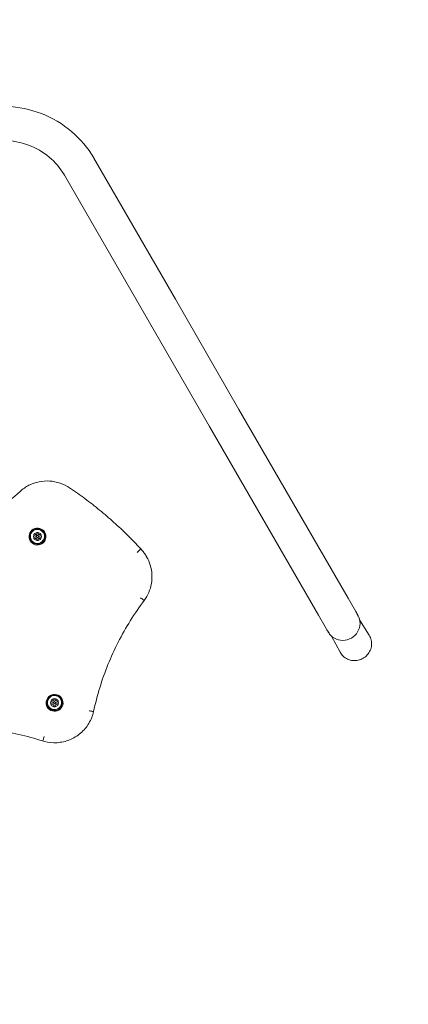
# Model space of a CAD drawing. Units: millimetres. Extents: x 7918 to 17024, y 6712 to 13458.
# Drawn here: x 14941 to 15425, y 9113 to 10338 of the extents above; entities that cross this region are included whole.
import ezdxf

# ---------------------------------------------------------------- set-up
doc = ezdxf.new("R2010")
doc.units = ezdxf.units.MM
doc.header["$LTSCALE"] = 75
doc.layers.add('Dimension (ISO)', color=7, linetype='Continuous', lineweight=18)
doc.layers.add('Visible (ISO)', color=7, linetype='Continuous', lineweight=18)
doc.styles.add('Note Text (ISO)', font='tahoma.ttf')
doc.dimstyles.new('Aplay Dimension Styles M', dxfattribs={"dimscale": 75, "dimtxt": 2.5, "dimasz": 2.5, "dimexe": 3.175, "dimexo": 2, "dimgap": 0.762, "dimtad": 1, "dimdec": 1, "dimlfac": 0.001, "dimrnd": 1e-08, "dimzin": 0, "dimdsep": 46, "dimtxsty": 'Note Text (ISO)', "dimcen": 0.09, "dimdle": 10, "dimclrd": 256, "dimclre": 256, "dimclrt": 7, "dimadec": 0, "dimazin": 0, "dimtfac": 1.40208, "dimtofl": 0, "dimtmove": 0, "dimatfit": 3, "dimfxl": 1, "dimtolj": 1, "dimtzin": 0, "dimlwd": -1, "dimlwe": -1, "dimarcsym": 0})

# ---------------------------------------------------------------- blocks, each defined once
blk = doc.blocks.new('*D36')
at = {"layer": 'Defpoints', "color": 0, "transparency": 16777216}
for p in [(17023.6, 11698.4), (8402.7, 9813.1), (17023.6, 7017.9)]:
    blk.add_point(p, dxfattribs=at)
at = {"layer": 'Dimension (ISO)', "transparency": 16777216}
for p, q in [((17023.6, 11548.4), (17023.6, 6779.8)), ((8402.7, 9663.1), (8402.7, 6779.8)), ((8590.2, 7017.9), (16836.1, 7017.9))]:
    blk.add_line(p, q, dxfattribs=at)
for points in [[(8590.2, 7049.2), (8590.2, 6986.7), (8402.7, 7017.9)], [(16836.1, 7049.2), (16836.1, 6986.7), (17023.6, 7017.9)]]:
    blk.add_solid(points, dxfattribs=at)
at = {"layer": 'Dimension (ISO)', "color": 7, "transparency": 16777216, "insert": (12713.2, 7271.1), "char_height": 187.5, "attachment_point": 2, "style": 'Note Text (ISO)'}
blk.add_mtext('\\A1;8.6 m', dxfattribs=at)
blk = doc.blocks.new('*D37')
at = {"layer": 'Defpoints', "color": 0, "transparency": 16777216}
for p in [(15073.8, 13458.1), (8174.5, 7669.2), (10274.5, 7669.2)]:
    blk.add_point(p, dxfattribs=at)
at = {"layer": 'Dimension (ISO)', "transparency": 16777216}
for p, q in [((14923.8, 13458.1), (7936.3, 13458.1)), ((8174.5, 13270.6), (8174.5, 7856.7)), ((10124.5, 7669.2), (7936.3, 7669.2))]:
    blk.add_line(p, q, dxfattribs=at)
for points in [[(8143.2, 13270.6), (8205.7, 13270.6), (8174.5, 13458.1)], [(8143.2, 7856.7), (8205.7, 7856.7), (8174.5, 7669.2)]]:
    blk.add_solid(points, dxfattribs=at)
at = {"layer": 'Dimension (ISO)', "color": 7, "transparency": 16777216, "insert": (7921.3, 10563.6), "char_height": 187.5, "attachment_point": 2, "rotation": 90, "style": 'Note Text (ISO)'}
blk.add_mtext('\\A1;5.8 m', dxfattribs=at)

msp = doc.modelspace()

# ---------------------------------------------------------------- linework, layer by layer
at = {"layer": 'Visible (ISO)'}
for p, q in [((15033.43, 10165.76), (15134.8, 9990.17)), ((14996.71, 10144.56), (15098.08, 9968.97)), ((15213.91, 9853.16), (15134.8, 9990.17)), ((15098.08, 9968.97), (15177.19, 9831.96)), ((15213.91, 9853.16), (15349.56, 9618.19)), ((15177.19, 9831.96), (15312.84, 9596.99)), ((14960.26, 9695.68), (14958.55, 9696.66)), ((14958.55, 9693.19), (14960.26, 9694.18)), ((14958.58, 9696.74), (14960.19, 9695.81)), ((14959.31, 9691.88), (14961.02, 9692.86)), ((14959.39, 9691.74), (14959.31, 9691.88)), ((14959.39, 9698.11), (14961.1, 9697.13)), ((14961.1, 9692.73), (14959.39, 9691.74)), ((14960.26, 9695.68), (14960.19, 9695.81)), ((14960.26, 9694.18), (14960.26, 9695.68)), ((14961.1, 9692.73), (14961.02, 9692.86)), ((14961.02, 9692.86), (14962.32, 9692.12)), ((14961.1, 9697.13), (14962.4, 9697.88)), ((14962.4, 9691.98), (14961.1, 9692.73)), ((14962.16, 9694.3), (14962.08, 9694.44)), ((14962.4, 9691.98), (14962.32, 9692.12)), ((14962.4, 9697.88), (14962.4, 9699.85)), ((14962.4, 9690), (14962.4, 9691.98)), ((14963.99, 9690.14), (14964, 9692.12)), ((14964.07, 9690.01), (14963.99, 9690.14)), ((14964, 9698.01), (14964, 9699.87)), ((14964.08, 9697.88), (14964, 9698.01)), ((14964, 9692.12), (14965.29, 9692.87)), ((14964.07, 9691.98), (14964, 9692.12)), ((14965.37, 9692.73), (14964.07, 9691.98)), ((14964.07, 9691.98), (14964.07, 9690.01)), ((14964.08, 9699.85), (14964.08, 9697.88)), ((14964.08, 9697.88), (14965.38, 9697.13)), ((14964.32, 9695.55), (14964.24, 9695.69)), ((14965.37, 9692.73), (14965.29, 9692.87)), ((14965.29, 9692.87), (14967.01, 9691.88)), ((14967.08, 9691.74), (14965.37, 9692.73)), ((14965.38, 9697.13), (14967.09, 9698.12)), ((14966.13, 9695.82), (14967.85, 9696.8)), ((14966.13, 9694.32), (14966.13, 9695.82)), ((14966.21, 9695.68), (14966.13, 9695.82)), ((14966.21, 9694.18), (14966.13, 9694.32)), ((14967.92, 9696.67), (14966.21, 9695.68)), ((14966.21, 9695.68), (14966.21, 9694.18)), ((14966.21, 9694.18), (14967.92, 9693.19)), ((14967.08, 9691.74), (14967.01, 9691.88)), ((14967.92, 9696.67), (14967.85, 9696.8)), ((15091.38, 9679.93), (15091.56, 9679.62)), ((15098.82, 9670.09), (15099, 9669.78)), ((15359.13, 9601.63), (15349.56, 9618.19)), ((15312.84, 9596.99), (15322.41, 9580.43)), ((15359.13, 9601.63), (15359.94, 9600.22)), ((15361.02, 9598.35), (15361.83, 9596.94)), ((15322.41, 9580.43), (15323.22, 9579.02)), ((15364, 9591.38), (15375.94, 9572.01)), ((15324.3, 9577.15), (15325.11, 9575.74)), ((15328.85, 9571.09), (15339.65, 9551.06)), ((14981.52, 9488.86), (14979.81, 9489.84)), ((14979.81, 9486.37), (14981.52, 9487.36)), ((14979.84, 9489.92), (14981.44, 9488.99)), ((14980.57, 9485.05), (14982.28, 9486.04)), ((14980.65, 9484.92), (14980.57, 9485.05)), ((14980.65, 9491.29), (14982.36, 9490.31)), ((14982.36, 9485.91), (14980.65, 9484.92)), ((14981.52, 9488.86), (14981.44, 9488.99)), ((14981.52, 9487.36), (14981.52, 9488.86)), ((14982.36, 9485.91), (14982.28, 9486.04)), ((14982.28, 9486.04), (14983.58, 9485.3)), ((14982.36, 9490.31), (14983.66, 9491.06)), ((14983.66, 9485.16), (14982.36, 9485.91)), ((14983.41, 9487.48), (14983.34, 9487.62)), ((14983.66, 9485.16), (14983.58, 9485.3)), ((14983.66, 9491.06), (14983.66, 9493.03)), ((14983.66, 9483.18), (14983.66, 9485.16)), ((14985.25, 9485.3), (14986.55, 9486.05)), ((14985.25, 9483.32), (14985.25, 9485.3)), ((14985.33, 9485.16), (14985.25, 9485.3)), ((14985.33, 9483.18), (14985.25, 9483.32)), ((14985.26, 9491.19), (14985.26, 9493.05)), ((14985.34, 9491.06), (14985.26, 9491.19)), ((14986.63, 9485.91), (14985.33, 9485.16)), ((14985.33, 9485.16), (14985.33, 9483.18)), ((14985.34, 9493.03), (14985.34, 9491.06)), ((14985.34, 9491.06), (14986.63, 9490.31)), ((14985.58, 9488.73), (14985.5, 9488.87)), ((14986.63, 9485.91), (14986.55, 9486.05)), ((14986.55, 9486.05), (14988.27, 9485.06)), ((14986.63, 9490.31), (14988.35, 9491.3)), ((14988.34, 9484.92), (14986.63, 9485.91)), ((14987.39, 9488.99), (14989.11, 9489.98)), ((14987.39, 9487.5), (14987.39, 9488.99)), ((14987.47, 9488.86), (14987.39, 9488.99)), ((14987.47, 9487.36), (14987.39, 9487.5)), ((14989.18, 9489.85), (14987.47, 9488.86)), ((14987.47, 9488.86), (14987.47, 9487.36)), ((14987.47, 9487.36), (14989.18, 9486.37)), ((14988.34, 9484.92), (14988.27, 9485.06)), ((14989.18, 9489.85), (14989.11, 9489.98))]:
    msp.add_line(p, q, dxfattribs=at)
for centre, major_axis in [((14963.29, 9694.84), (-9.09, -5.25)), ((14963.26, 9694.89), (-8.23, -4.75)), ((14963.13, 9695.11), (7.59, 4.38)), ((14963.24, 9694.93), (1.08, 0.62)), ((14984.55, 9488.02), (-9.09, -5.25)), ((14984.52, 9488.07), (-8.23, -4.75)), ((14984.39, 9488.29), (7.59, 4.38)), ((14984.5, 9488.11), (1.08, 0.62))]:
    msp.add_ellipse(centre, major_axis=major_axis, ratio=0.9986409, dxfattribs=at)
for centre, major_axis, ratio, start_param, end_param in [((14963.24, 9694.93), (-4.33, -2.5), 0.9986409, 5.4043414, 6.1148316), ((14963.24, 9694.93), (4.33, 2.5), 0.9986409, 1.9260414, 2.2627488), ((14963.24, 9694.93), (-4.33, -2.5), 0.9986409, 6.1148316, 6.451539), ((14963.16, 9695.06), (-4.33, -2.5), 0.9986409, 0.0156575, 0.1683537), ((14963.24, 9694.93), (4.33, 2.5), 0.9986409, 1.2155512, 1.9260414), ((14963.24, 9694.93), (-4.33, -2.5), 0.9986409, 0.1683537, 0.8788439), ((14963.16, 9695.06), (1.08, 0.63), 0.9986409, 0, 3.1415927), ((14963.24, 9694.93), (4.33, 2.5), 0.9986409, 0.8788439, 1.2155512), ((14963.16, 9695.06), (4.33, 2.5), 0.9986409, 4.0362972, 4.3571439), ((14963.24, 9694.93), (-4.33, -2.5), 0.9986409, 0.8788439, 1.2155512), ((14963.24, 9694.93), (-4.33, -2.5), 0.9986409, 1.2155512, 1.9260414), ((14963.24, 9694.93), (4.33, 2.5), 0.9986409, 0.1683537, 0.8788439), ((14963.16, 9695.06), (4.33, 2.5), 0.9986409, 5.0676341, 5.3884807), ((14963.24, 9694.93), (-4.33, -2.5), 0.9986409, 1.9260414, 2.2627488), ((14963.24, 9694.93), (4.33, 2.5), 0.9986409, 6.1148316, 6.451539), ((14963.16, 9695.06), (4.33, 2.5), 0.9986409, 6.1148316, 6.2675278), ((14963.24, 9694.93), (4.33, 2.5), 0.9986409, 5.4043414, 6.1148316), ((15343.47, 9586.34), (-18.36, -10.6), 0.9627139, 0, 3.1415927), ((14984.5, 9488.11), (-4.33, -2.5), 0.9986409, 5.4043414, 6.1148316), ((14984.5, 9488.11), (4.33, 2.5), 0.9986409, 1.9260414, 2.2627488), ((14984.5, 9488.11), (-4.33, -2.5), 0.9986409, 6.1148316, 6.451539), ((14984.42, 9488.24), (-4.33, -2.5), 0.9986409, 0.0156575, 0.1683537), ((14984.5, 9488.11), (4.33, 2.5), 0.9986409, 1.2155512, 1.9260414), ((14984.5, 9488.11), (-4.33, -2.5), 0.9986409, 0.1683537, 0.8788439), ((14984.42, 9488.24), (1.08, 0.62), 0.9986409, 0, 3.1415927), ((14984.5, 9488.11), (4.33, 2.5), 0.9986409, 0.8788439, 1.2155512), ((14984.42, 9488.24), (4.33, 2.5), 0.9986409, 4.0362972, 4.3571439), ((14984.5, 9488.11), (-4.33, -2.5), 0.9986409, 0.8788439, 1.2155512), ((14984.5, 9488.11), (-4.33, -2.5), 0.9986409, 1.2155512, 1.9260414), ((14984.5, 9488.11), (4.33, 2.5), 0.9986409, 0.1683537, 0.8788439), ((14984.42, 9488.24), (4.33, 2.5), 0.9986409, 5.0676341, 5.3884807), ((14984.5, 9488.11), (-4.33, -2.5), 0.9986409, 1.9260414, 2.2627488), ((14984.5, 9488.11), (4.33, 2.5), 0.9986409, 6.1148316, 6.451539), ((14984.42, 9488.24), (4.33, 2.5), 0.9986409, 6.1148316, 6.2675278), ((14984.5, 9488.11), (4.33, 2.5), 0.9986409, 5.4043414, 6.1148316)]:
    msp.add_ellipse(centre, major_axis=major_axis, ratio=ratio, start_param=start_param, end_param=end_param, dxfattribs=at)
for points, knots in [([(14837.26, 10209.12), (14850.51, 10216.77), (14864.85, 10222.54), (14894.42, 10229.73), (14909.65, 10231.17), (14939.6, 10229.49), (14954.32, 10226.37), (14981.81, 10215.75), (14994.58, 10208.24), (15016.74, 10189.54), (15026.13, 10178.36), (15033.37, 10165.85), (15033.4, 10165.81), (15033.43, 10165.76)], [0, 0, 0, 0, 0.3141593, 0.3141593, 0.6283185, 0.6283185, 0.9424778, 0.9424778, 1.2566371, 1.2566371, 1.5695538, 1.5695538, 1.5707963, 1.5707963, 1.5707963, 1.5707963]), ([(14858.46, 10172.4), (14868.09, 10177.96), (14878.49, 10182.16), (14899.81, 10187.46), (14910.72, 10188.54), (14932.03, 10187.54), (14942.4, 10185.41), (14961.48, 10178.25), (14970.17, 10173.22), (14985.15, 10160.84), (14991.43, 10153.49), (14996.42, 10145.05), (14996.57, 10144.8), (14996.71, 10144.56)], [0, 0, 0, 0, 0.309, 0.309, 0.6191131, 0.6191131, 0.9331037, 0.9331037, 1.247263, 1.247263, 1.5614222, 1.5614222, 1.5707963, 1.5707963, 1.5707963, 1.5707963]), ([(15003.28, 9755.48), (14999.61, 9757.96), (14995.61, 9759.95), (14987.23, 9762.8), (14982.84, 9763.66), (14974, 9764.21), (14969.54, 9763.9), (14960.86, 9762.1), (14956.65, 9760.63), (14948.74, 9756.62), (14945.06, 9754.09), (14941.77, 9751.12)], [0.4528701, 0.4528701, 0.4528701, 0.4528701, 0.7187703, 0.7187703, 0.9846706, 0.9846706, 1.2505708, 1.2505708, 1.516471, 1.516471, 1.7823713, 1.7823713, 1.7823713, 1.7823713]), ([(14941.77, 9751.12), (14932.35, 9742.6), (14922.57, 9734.49), (14902.37, 9719.12), (14891.94, 9711.86), (14870.51, 9698.25), (14859.51, 9691.89), (14837, 9680.14), (14825.5, 9674.74), (14802.08, 9664.92), (14790.17, 9660.51), (14778.09, 9656.61)], [1.35922137, 1.35922137, 1.35922137, 1.35922137, 1.44385135, 1.44385135, 1.52848133, 1.52848133, 1.61311132, 1.61311132, 1.6977413, 1.6977413, 1.78237129, 1.78237129, 1.78237129, 1.78237129]), ([(15091.38, 9679.94), (15086.11, 9685.63), (15080.71, 9691.19), (15069.67, 9702.08), (15064.02, 9707.39), (15052.48, 9717.76), (15046.59, 9722.8), (15034.59, 9732.63), (15028.48, 9737.4), (15016.04, 9746.66), (15009.71, 9751.15), (15003.28, 9755.48)], [0.22287755, 0.22287755, 0.22287755, 0.22287755, 0.26887606, 0.26887606, 0.31487456, 0.31487456, 0.36087307, 0.36087307, 0.40687157, 0.40687157, 0.45287007, 0.45287007, 0.45287007, 0.45287007]), ([(15087.36, 9675.22), (15087.37, 9675.22), (15087.37, 9675.22), (15087.96, 9675.78), (15088.53, 9676.33), (15089.57, 9677.37), (15090.03, 9677.83), (15090.8, 9678.64), (15091.1, 9678.97), (15091.49, 9679.44), (15091.58, 9679.58), (15091.56, 9679.62)], [-0.94551821, -0.94551821, -0.94551821, -0.94551821, -0.94382334, -0.94382334, -0.70314674, -0.70314674, -0.46874881, -0.46874881, -0.23436979, -0.23436979, 0, 0, 0, 0]), ([(15098.82, 9670.09), (15098.41, 9670.81), (15097.98, 9671.51), (15097.08, 9672.9), (15096.62, 9673.58), (15095.66, 9674.92), (15095.16, 9675.58), (15094.13, 9676.87), (15093.6, 9677.5), (15092.51, 9678.74), (15091.95, 9679.34), (15091.38, 9679.94)], [6.28318531, 6.28318531, 6.28318531, 6.28318531, 6.33272256, 6.33272256, 6.38225981, 6.38225981, 6.43179706, 6.43179706, 6.48133431, 6.48133431, 6.5308639, 6.5308639, 6.5308639, 6.5308639]), ([(15099, 9669.78), (15100.92, 9666.45), (15102.46, 9662.9), (15104.67, 9655.55), (15105.35, 9651.75), (15105.83, 9644.08), (15105.62, 9640.22), (15104.33, 9632.65), (15103.24, 9628.93), (15100.25, 9621.86), (15098.35, 9618.49), (15096.09, 9615.38)], [0, 0, 0, 0, 0.2306307, 0.2306307, 0.4612615, 0.4612615, 0.6918922, 0.6918922, 0.9225229, 0.9225229, 1.1531537, 1.1531537, 1.1531537, 1.1531537]), ([(15091.42, 9618.69), (15091.43, 9618.68), (15091.44, 9618.67), (15092.09, 9618.19), (15092.72, 9617.73), (15093.87, 9616.9), (15094.38, 9616.53), (15095.23, 9615.93), (15095.56, 9615.7), (15095.98, 9615.43), (15096.08, 9615.37), (15096.09, 9615.38)], [-0.00319121, -0.00319121, -0.00319121, -0.00319121, 0, 0, 0.23913613, 0.23913613, 0.47352793, 0.47352793, 0.70791173, 0.70791173, 0.9136604, 0.9136604, 0.9136604, 0.9136604]), ([(15096.09, 9615.38), (15089.94, 9607.23), (15084.15, 9598.82), (15073.33, 9581.51), (15068.3, 9572.62), (15059.03, 9554.43), (15054.79, 9545.14), (15047.15, 9526.21), (15043.74, 9516.59), (15037.78, 9497.07), (15035.23, 9487.18), (15033.12, 9477.2)], [1.9722706, 1.9722706, 1.9722706, 1.9722706, 2.0597807, 2.0597807, 2.1472908, 2.1472908, 2.2348009, 2.2348009, 2.322311, 2.322311, 2.4098211, 2.4098211, 2.4098211, 2.4098211]), ([(15362.07, 9595.76), (15362.01, 9595.88), (15361.9, 9596.1), (15361.64, 9596.71), (15361.47, 9597.09), (15361.12, 9597.9), (15360.9, 9598.37), (15360.44, 9599.32), (15360.18, 9599.8), (15359.94, 9600.22)], [0, 0, 0, 0, 0.15106804, 0.15106804, 0.30213608, 0.30213608, 0.45319745, 0.45319745, 0.60425881, 0.60425881, 0.60425881, 0.60425881]), ([(15360.45, 9599.27), (15360.66, 9598.96), (15360.85, 9598.64), (15361.26, 9597.93), (15361.49, 9597.5), (15361.85, 9596.74), (15361.98, 9596.41), (15362.14, 9595.94), (15362.18, 9595.76), (15362.18, 9595.61), (15362.14, 9595.64), (15362.07, 9595.76)], [1.70678483, 1.70678483, 1.70678483, 1.70678483, 1.81277644, 1.81277644, 1.96383781, 1.96383781, 2.11489917, 2.11489917, 2.26596722, 2.26596722, 2.41703526, 2.41703526, 2.41703526, 2.41703526]), ([(15323.22, 9579.02), (15323.46, 9578.6), (15323.75, 9578.14), (15324.34, 9577.26), (15324.64, 9576.84), (15325.16, 9576.13), (15325.42, 9575.8), (15325.81, 9575.26), (15325.95, 9575.06), (15326.01, 9574.94)], [1.81277644, 1.81277644, 1.81277644, 1.81277644, 1.96383781, 1.96383781, 2.11489917, 2.11489917, 2.26596722, 2.26596722, 2.41703526, 2.41703526, 2.41703526, 2.41703526]), ([(15326.01, 9574.94), (15326.08, 9574.82), (15326.09, 9574.77), (15325.96, 9574.85), (15325.83, 9574.97), (15325.5, 9575.35), (15325.29, 9575.63), (15324.8, 9576.32), (15324.54, 9576.73), (15324.13, 9577.44), (15323.95, 9577.77), (15323.78, 9578.1)], [0, 0, 0, 0, 0.15106804, 0.15106804, 0.30213608, 0.30213608, 0.45319745, 0.45319745, 0.60425881, 0.60425881, 0.71025043, 0.71025043, 0.71025043, 0.71025043]), ([(15375.94, 9572.01), (15377.07, 9570.18), (15377.9, 9568.15), (15378.87, 9563.94), (15379.01, 9561.75), (15378.59, 9557.41), (15378.02, 9555.26), (15376.24, 9551.23), (15375.01, 9549.34), (15372.04, 9546.01), (15370.28, 9544.58), (15366.39, 9542.32), (15364.27, 9541.49), (15359.88, 9540.54), (15357.62, 9540.41), (15353.19, 9540.87), (15351.03, 9541.45), (15347.02, 9543.26), (15345.17, 9544.49), (15342, 9547.44), (15340.67, 9549.17), (15339.65, 9551.06)], [0.0380094, 0.0380094, 0.0380094, 0.0380094, 0.3528072, 0.3528072, 0.6685215, 0.6685215, 0.9868975, 0.9868975, 1.3084533, 1.3084533, 1.6324493, 1.6324493, 1.9573576, 1.9573576, 2.2813932, 2.2813932, 2.6029944, 2.6029944, 2.9213867, 2.9213867, 3.2351493, 3.2351493, 3.2351493, 3.2351493]), ([(15033.12, 9477.2), (15031.93, 9472.01), (15029.9, 9467), (15024.37, 9457.88), (15020.87, 9453.77), (15012.76, 9446.85), (15008.14, 9444.04), (14998.26, 9440.02), (14993, 9438.81), (14982.35, 9438.09), (14976.98, 9438.6), (14971.08, 9440.12), (14970.36, 9440.33), (14969.63, 9440.55)], [0.7479395, 0.7479395, 0.7479395, 0.7479395, 1.0679324, 1.0679324, 1.387985, 1.387985, 1.7080765, 1.7080765, 2.0281709, 2.0281709, 2.3482308, 2.3482308, 2.3936531, 2.3936531, 2.3936531, 2.3936531]), ([(15027.41, 9478.22), (15027.42, 9478.22), (15027.43, 9478.22), (15028.22, 9478.05), (15028.99, 9477.88), (15030.39, 9477.6), (15031.01, 9477.48), (15032.06, 9477.3), (15032.46, 9477.23), (15032.98, 9477.18), (15033.11, 9477.17), (15033.12, 9477.2)], [-0.00291098, -0.00291098, -0.00291098, -0.00291098, 0, 0, 0.2394191, 0.2394191, 0.47381091, 0.47381091, 0.70819471, 0.70819471, 0.92164277, 0.92164277, 0.92164277, 0.92164277]), ([(14969.63, 9440.55), (14959.93, 9443.71), (14950.09, 9446.44), (14930.21, 9451.04), (14920.17, 9452.9), (14899.96, 9455.74), (14889.79, 9456.72), (14869.41, 9457.79), (14859.19, 9457.88), (14838.79, 9457.16), (14828.61, 9456.35), (14818.48, 9455.11)], [0.73177155, 0.73177155, 0.73177155, 0.73177155, 0.81928165, 0.81928165, 0.90679175, 0.90679175, 0.99430185, 0.99430185, 1.08181195, 1.08181195, 1.16932206, 1.16932206, 1.16932206, 1.16932206]), ([(14971.6, 9446), (14971.6, 9445.99), (14971.59, 9445.98), (14971.35, 9445.21), (14971.1, 9444.47), (14970.65, 9443.11), (14970.44, 9442.51), (14970.08, 9441.51), (14969.93, 9441.13), (14969.72, 9440.65), (14969.66, 9440.54), (14969.63, 9440.55)], [-0.00319121, -0.00319121, -0.00319121, -0.00319121, 0, 0, 0.23913613, 0.23913613, 0.47352793, 0.47352793, 0.70791173, 0.70791173, 0.92135979, 0.92135979, 0.92135979, 0.92135979])]:
    msp.add_open_spline(points, degree=3, knots=knots, dxfattribs=at)
msp.add_open_spline([(15091.38, 9679.94), (15091.38, 9679.93), (15091.38, 9679.93), (15091.38, 9679.93)], degree=3, dxfattribs=at)

# ---------------------------------------------------------------- dimensions: what is measured, and where the dimension line sits
at = {"layer": 'Dimension (ISO)'}
for base, p1, p2, angle, picture, middle in [((8174.47, 7669.22), (15073.8, 13458.05), (10274.47, 7669.22), 270, '*D37', (8174.47, 10563.64)), ((17023.61, 7017.93), (8402.71, 9813.14), (17023.61, 11698.36), 180, '*D36', (12713.16, 7017.93))]:
    dim = msp.add_linear_dim(base=base, p1=p1, p2=p2, angle=angle, text='<> m', dimstyle='Aplay Dimension Styles M', override={"dimgap": 0.762, "dimdec": 1, "dimlfac": 0.001, "dimpost": '', "dimtol": 0, "dimlim": 0, "dimtp": 0, "dimtm": 0, "dimtdec": 2, "dimatfit": 1}, dxfattribs=at)
    dim.commit()
    dim.dimension.update_dxf_attribs({"geometry": picture, "text_midpoint": middle, "dimtype": 160})

doc.saveas('drawing.dxf')
